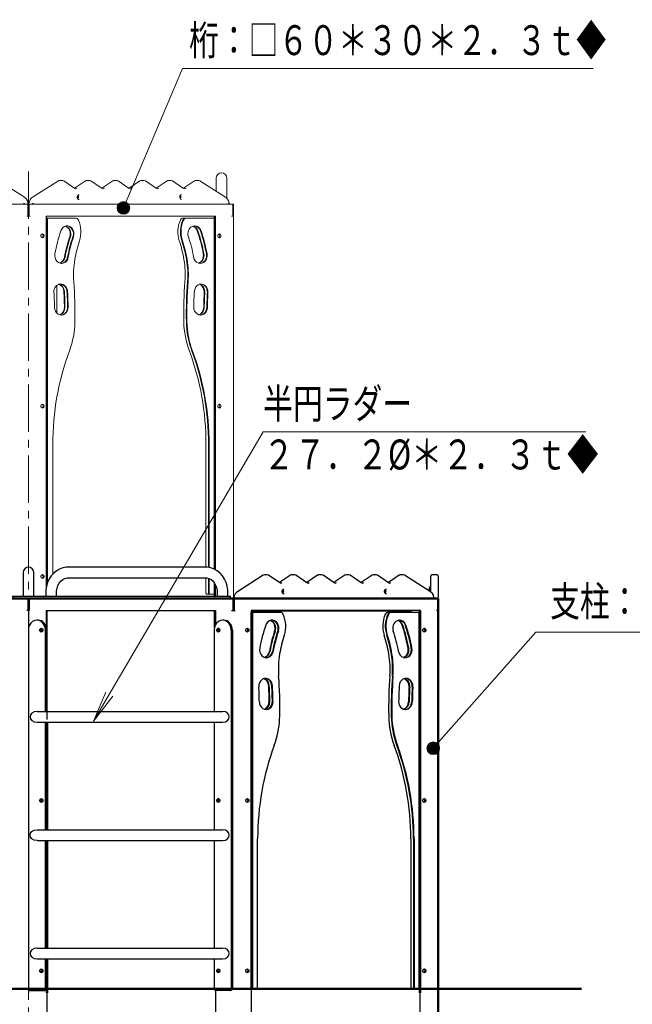
# Model space of a CAD drawing. Units: millimetres. Extents: x 30 to 412, y 16 to 282.
# Drawn here: x 237 to 275, y 64 to 126 of the extents above; entities that cross this region are included whole.
import ezdxf
from ezdxf.enums import TextEntityAlignment as Align

# ---------------------------------------------------------------- set-up
doc = ezdxf.new("R2010")
doc.units = ezdxf.units.MM
for name, pattern in [('一点鎖線', [4.5, 3, -0.5, 0.5, -0.5]), ('実線', [0]), ('破線', [3.5, 2, -1.5])]:
    doc.linetypes.add(name, pattern=pattern)
doc.layers.add('GR14', color=3, linetype='破線', lineweight=30)
doc.styles.add('ＭＳ ゴシック', font='txt')

# ---------------------------------------------------------------- blocks, each defined once
blk = doc.blocks.new('BLKF176')
at = {"color": 0, "linetype": 'ByBlock', "lineweight": -2}
for p, q in [((234.658, 91.407), (225.955, 91.407)), ((225.955, 90.727), (234.658, 90.727)), ((224.38, 89.567), (224.38, 89.417)), ((224.38, 89.567), (249.974, 89.567)), ((224.532, 89.817), (224.532, 89.567)), ((225.212, 89.567), (225.212, 89.817)), ((235.401, 89.817), (235.401, 89.567)), ((236.081, 89.567), (236.081, 89.817)), ((236.233, 89.417), (236.233, 89.567))]:
    blk.add_line(p, q, dxfattribs=at)
for points in [[(225.955, 91.407), (225.821, 91.4), (225.606, 91.359), (225.4, 91.281), (225.207, 91.17), (225.031, 91.027), (224.877, 90.856), (224.748, 90.659), (224.647, 90.443), (224.577, 90.211), (224.539, 89.969), (224.532, 89.817)], [(236.081, 89.817), (236.075, 89.957), (236.039, 90.2), (235.97, 90.435), (235.868, 90.655), (235.737, 90.855), (235.579, 91.03), (235.399, 91.175), (235.201, 91.287), (234.99, 91.363), (234.772, 91.402), (234.658, 91.407)], [(225.212, 89.817), (225.216, 89.904), (225.245, 90.081), (225.302, 90.248), (225.384, 90.396), (225.487, 90.521), (225.606, 90.619), (225.738, 90.687), (225.878, 90.722), (225.955, 90.727)], [(234.658, 90.727), (234.721, 90.724), (234.869, 90.689), (235.009, 90.618), (235.135, 90.513), (235.239, 90.382), (235.32, 90.227), (235.374, 90.057), (235.399, 89.877), (235.401, 89.817)]]:
    blk.add_lwpolyline(points, dxfattribs=at)
blk = doc.blocks.new('BLKF175')
at = {"color": 0, "linetype": 'ByBlock', "lineweight": -2}
for p, q in [((248.399, 91.407), (239.695, 91.407)), ((239.695, 90.727), (248.399, 90.727)), ((238.273, 89.817), (238.273, 89.567)), ((238.953, 89.567), (238.953, 89.817))]:
    blk.add_line(p, q, dxfattribs=at)
for points in [[(239.695, 91.407), (239.561, 91.4), (239.346, 91.359), (239.14, 91.281), (238.947, 91.17), (238.772, 91.027), (238.617, 90.856), (238.488, 90.659), (238.387, 90.443), (238.317, 90.211), (238.279, 89.969), (238.273, 89.817)], [(238.953, 89.817), (238.956, 89.904), (238.985, 90.081), (239.042, 90.248), (239.124, 90.396), (239.227, 90.521), (239.346, 90.619), (239.478, 90.687), (239.619, 90.722), (239.695, 90.727)]]:
    blk.add_lwpolyline(points, dxfattribs=at)
blk.add_blockref('BLKF176', (0, 0), dxfattribs=at)
blk = doc.blocks.new('FXTIP_ARROW_S')
at = {"color": 0, "linetype": 'Continuous', "lineweight": -2}
for q in [(-1, 0), (-0.991, 0.131), (-0.991, -0.131)]:
    blk.add_line((0, 0), q, dxfattribs=at)
blk = doc.blocks.new('FXDIM208')
at = {"color": 0, "linetype": 'ByBlock', "lineweight": -2}
for p, q in [((241.297, 81.641), (252.058, 99.985)), ((252.058, 99.985), (272.51, 99.985))]:
    blk.add_line(p, q, dxfattribs=at)
at = {"color": 0, "linetype": 'ByBlock', "lineweight": -2, "xscale": 2, "yscale": 2, "rotation": 239.6040421707887}
blk.add_blockref('FXTIP_ARROW_S', (241.297, 81.641), dxfattribs=at)
at = {"color": 7, "linetype": 'ByBlock', "lineweight": 20, "style": 'ＭＳ ゴシック', "width": 0.730803}
blk.add_text('半円ラダー', height=1.8939, rotation=360, dxfattribs=at).set_placement((252.058, 100.235), align=Align.BOTTOM_LEFT)
blk = doc.blocks.new('FXTIP_BLACKDOT_S')
at = {"color": 0, "linetype": 'Continuous', "lineweight": -2}
blk.add_line((0, 0), (-1, 0), dxfattribs=at)
at = {"color": 0, "linetype": 'Continuous', "lineweight": -2, "const_width": 0.2}
blk.add_lwpolyline([(-0.1, 0, 1), (0.1, 0, 1)], format="xyb", close=True, dxfattribs=at)
at = {"color": 0, "linetype": 'Continuous', "lineweight": -2}
blk.add_circle((0, 0), 0.2, dxfattribs=at)
blk = doc.blocks.new('FXDIM214')
at = {"color": 0, "linetype": 'ByBlock', "lineweight": -2}
for p, q in [((262.841, 79.928), (269.355, 87.295)), ((269.355, 87.295), (287.35, 87.295))]:
    blk.add_line(p, q, dxfattribs=at)
at = {"color": 0, "linetype": 'ByBlock', "lineweight": -2, "xscale": 2, "yscale": 2, "rotation": 228.5165530074491}
blk.add_blockref('FXTIP_BLACKDOT_S', (262.841, 79.928), dxfattribs=at)
at = {"color": 7, "linetype": 'ByBlock', "lineweight": 20, "style": 'ＭＳ ゴシック', "width": 0.730803}
blk.add_text('支柱：６ｔ曲げ材◆', height=1.8939, rotation=360, dxfattribs=at).set_placement((270.253, 87.702), align=Align.BOTTOM_LEFT)
blk = doc.blocks.new('FXDIM215')
at = {"color": 0, "linetype": 'ByBlock', "lineweight": -2}
for p, q in [((243.198, 114.178), (246.951, 123.029)), ((246.951, 123.029), (272.97, 123.029))]:
    blk.add_line(p, q, dxfattribs=at)
at = {"color": 0, "linetype": 'ByBlock', "lineweight": -2, "xscale": 2, "yscale": 2, "rotation": 247.022264483582}
blk.add_blockref('FXTIP_BLACKDOT_S', (243.198, 114.178), dxfattribs=at)
at = {"color": 7, "linetype": 'ByBlock', "lineweight": 20, "style": 'ＭＳ ゴシック', "width": 0.730803}
blk.add_text('桁：□６０＊３０＊２．３ｔ◆', height=1.89394, dxfattribs=at).set_placement((247.361, 123.279), align=Align.BOTTOM_LEFT)
blk = doc.blocks.new('BLKF228')
at = {"color": 0, "linetype": 'ByBlock', "lineweight": -2}
for p, q in [((237.718, 74.757), (249.476, 74.757)), ((237.718, 74.077), (249.476, 74.077))]:
    blk.add_line(p, q, dxfattribs=at)
for points in [[(237.718, 74.077), (237.429, 74.077), (237.284, 74.247), (237.284, 74.417), (237.284, 74.587), (237.429, 74.757), (237.718, 74.757)], [(249.476, 74.077), (249.765, 74.077), (249.91, 74.247), (249.91, 74.417), (249.91, 74.587), (249.765, 74.757), (249.476, 74.757)]]:
    blk.add_open_spline(points, degree=3, knots=[0.25, 0.25, 0.25, 0.25, 0.5, 0.5, 0.5, 0.75, 0.75, 0.75, 0.75], dxfattribs=at)
blk = doc.blocks.new('BLKF229')
at = {"color": 0, "linetype": 'ByBlock', "lineweight": -2}
for p, q in [((237.718, 82.257), (249.476, 82.257)), ((237.718, 81.577), (249.476, 81.577))]:
    blk.add_line(p, q, dxfattribs=at)
for points in [[(237.718, 82.257), (237.429, 82.257), (237.284, 82.087), (237.284, 81.917), (237.284, 81.747), (237.429, 81.577), (237.718, 81.577)], [(249.476, 81.577), (249.765, 81.577), (249.91, 81.747), (249.91, 81.917), (249.91, 82.087), (249.765, 82.257), (249.476, 82.257)]]:
    blk.add_open_spline(points, degree=3, knots=[0.25, 0.25, 0.25, 0.25, 0.5, 0.5, 0.5, 0.75, 0.75, 0.75, 0.75], dxfattribs=at)
blk = doc.blocks.new('BLKF227')
at = {"color": 0, "linetype": 'ByBlock', "lineweight": -2}
for p, q in [((248.957, 88.667), (248.957, 87.55)), ((237.783, 88.042), (237.708, 88.042)), ((249.561, 88.042), (249.486, 88.042)), ((237.167, 87.417), (237.167, 64.692)), ((238.249, 82.257), (238.249, 87.417)), ((238.324, 82.257), (238.324, 87.417)), ((248.945, 87.417), (248.945, 82.257)), ((250.027, 87.417), (250.027, 64.692)), ((250.102, 87.417), (250.102, 64.692)), ((238.249, 74.757), (238.249, 81.577)), ((238.324, 74.757), (238.324, 81.577)), ((238.337, 81.577), (238.337, 74.757)), ((238.387, 81.577), (238.387, 74.757)), ((248.945, 81.577), (248.945, 74.757)), ((238.249, 67.257), (238.249, 74.077)), ((238.324, 67.257), (238.324, 74.077)), ((238.337, 74.077), (238.337, 67.257)), ((238.387, 74.077), (238.387, 67.257)), ((248.945, 74.077), (248.945, 67.257)), ((237.718, 67.257), (249.476, 67.257)), ((237.718, 66.577), (249.476, 66.577)), ((238.249, 64.692), (238.249, 66.577)), ((238.324, 64.692), (238.324, 66.577)), ((238.387, 66.577), (238.387, 64.417)), ((248.945, 66.577), (248.945, 64.692)), ((237.177, 64.639), (237.177, 64.417)), ((237.275, 64.567), (238.216, 64.567)), ((238.303, 64.617), (238.303, 64.417)), ((249.041, 64.568), (249.041, 64.417)), ((249.994, 64.567), (249.053, 64.567))]:
    blk.add_line(p, q, dxfattribs=at)
for centre, major_axis, start_param, end_param in [((237.708, 87.417), (0, -0.625), 1.570796, 4.712389), ((237.783, 87.417), (0, -0.625), 1.570796, 3.141593), ((249.486, 87.417), (0, -0.625), 1.570796, 4.712389), ((249.561, 87.417), (0, -0.625), 1.570796, 3.141593), ((238.064, 87.417), (0, -0.125), 3.495334, 5.929444), ((238.139, 87.417), (0, -0.125), 3.906985, 5.517792), ((249.28, 87.417), (0, -0.125), 3.495335, 5.929443), ((249.355, 87.417), (0, -0.125), 3.906985, 5.517792), ((238.064, 76.617), (0, -0.125), 3.495334, 5.929444), ((238.139, 76.617), (0, -0.125), 3.906985, 5.517793), ((249.28, 76.617), (0, -0.125), 3.495334, 5.929444), ((249.355, 76.617), (0, -0.125), 3.906985, 5.517793), ((238.064, 65.817), (0, -0.125), 3.495334, 5.929444), ((238.139, 65.817), (0, -0.125), 3.906985, 5.517793), ((249.28, 65.817), (0, -0.125), 3.495335, 5.929443), ((249.355, 65.817), (0, -0.125), 3.906986, 5.517792), ((237.275, 64.692), (0, -0.125), 4.712389, 6.283185), ((238.141, 64.692), (0, -0.125), 0, 1.570796), ((238.216, 64.692), (0, -0.125), 0, 1.570796), ((249.053, 64.692), (0, -0.125), 4.712389, 6.283185), ((249.919, 64.692), (0, -0.125), 0, 1.570796), ((249.994, 64.692), (0, -0.125), 0, 1.570796)]:
    blk.add_ellipse(centre, major_axis=major_axis, ratio=0.866025, start_param=start_param, end_param=end_param, dxfattribs=at)
for centre in [(237.989, 87.417), (249.205, 87.417), (237.989, 76.617), (249.205, 76.617), (237.989, 65.817), (249.205, 65.817)]:
    blk.add_ellipse(centre, major_axis=(0, -0.125), ratio=0.866025, dxfattribs=at)
for points in [[(237.718, 67.257), (237.429, 67.257), (237.284, 67.087), (237.284, 66.917), (237.284, 66.747), (237.429, 66.577), (237.718, 66.577)], [(249.476, 66.577), (249.765, 66.577), (249.91, 66.747), (249.91, 66.917), (249.91, 67.087), (249.765, 67.257), (249.476, 67.257)]]:
    blk.add_open_spline(points, degree=3, knots=[0.25, 0.25, 0.25, 0.25, 0.5, 0.5, 0.5, 0.75, 0.75, 0.75, 0.75], dxfattribs=at)
for name in ['BLKF229', 'BLKF228']:
    blk.add_blockref(name, (0, 0), dxfattribs=at)

msp = doc.modelspace()

# ---------------------------------------------------------------- linework, layer by layer
at = {"layer": 'GR14', "color": 8, "linetype": '一点鎖線', "lineweight": 15}
msp.add_line((237.177, 45.985), (237.177, 116.768), dxfattribs=at)
at = {"layer": 'GR14', "color": 8, "linetype": '実線', "lineweight": 15}
for p, q in [((236.923, 114.853), (235.281, 115.891)), ((239.073, 115.891), (237.431, 114.853)), ((239.322, 115.917), (239.16, 115.917)), ((240.112, 115.422), (239.412, 115.889)), ((240.794, 115.889), (240.103, 115.429)), ((241.047, 115.917), (240.885, 115.917)), ((241.837, 115.422), (241.137, 115.889)), ((242.519, 115.889), (241.828, 115.429)), ((242.772, 115.917), (242.61, 115.917)), ((243.562, 115.422), (242.862, 115.889)), ((244.244, 115.889), (243.553, 115.429)), ((244.497, 115.917), (244.335, 115.917)), ((245.287, 115.422), (244.587, 115.889)), ((245.969, 115.889), (245.278, 115.429)), ((246.222, 115.917), (246.06, 115.917)), ((247.012, 115.422), (246.312, 115.889)), ((247.694, 115.889), (247.003, 115.429)), ((247.947, 115.917), (247.785, 115.917)), ((249.675, 114.853), (248.034, 115.891)), ((249.077, 116.067), (249.077, 115.231)), ((249.757, 114.78), (249.757, 116.067)), ((240.267, 114.866), (240.272, 114.91)), ((250.167, 114.417), (224.186, 114.417)), ((237.137, 114.417), (237.137, 113.667)), ((237.149, 114.417), (237.148, 114.453)), ((237.177, 114.417), (237.177, 113.667)), ((237.217, 114.417), (237.217, 113.667)), ((250.127, 114.417), (250.127, 113.667)), ((250.167, 114.417), (250.167, 88.667)), ((237.289, 113.667), (237.064, 113.667)), ((249.041, 113.667), (238.303, 113.667)), ((238.303, 113.667), (238.303, 90.119)), ((238.312, 113.667), (238.312, 90.178)), ((248.957, 113.667), (248.957, 91.278)), ((249.007, 113.667), (249.007, 91.25)), ((249.041, 113.667), (249.041, 91.231)), ((250.167, 113.667), (250.055, 113.667)), ((240.148, 113.542), (238.312, 113.542)), ((238.314, 90.194), (238.314, 113.542)), ((238.352, 90.326), (238.352, 113.542)), ((238.389, 113.542), (238.389, 90.447)), ((248.957, 113.542), (246.996, 113.542)), ((248.955, 91.28), (248.955, 113.542)), ((238.966, 109.259), (238.966, 107.516)), ((238.714, 90.963), (238.714, 99.187)), ((248.43, 99.187), (248.42, 99.187)), ((248.42, 99.187), (248.42, 91.406)), ((248.43, 99.187), (248.43, 91.406)), ((248.593, 99.187), (248.593, 91.388)), ((248.63, 99.187), (248.63, 91.381)), ((248.42, 90.726), (248.42, 89.767)), ((248.43, 90.725), (248.43, 89.767)), ((248.593, 90.693), (248.593, 89.767)), ((248.63, 90.679), (248.63, 89.767)), ((248.955, 89.692), (248.955, 90.413)), ((248.957, 90.41), (248.957, 89.567)), ((249.007, 90.329), (249.007, 89.567)), ((249.041, 90.264), (249.041, 89.567)), ((238.12, 89.567), (238.12, 89.417)), ((248.495, 89.692), (248.957, 89.692))]:
    msp.add_line(p, q, dxfattribs=at)
at = {"layer": 'GR14', "linetype": '実線'}
for p, q in [((236.837, 91.067), (236.837, 89.567)), ((237.517, 89.567), (237.517, 91.067)), ((252.063, 90.891), (250.421, 89.853)), ((252.312, 90.917), (252.15, 90.917)), ((253.103, 90.422), (252.403, 90.889)), ((253.785, 90.889), (253.094, 90.429)), ((254.037, 90.917), (253.875, 90.917)), ((254.828, 90.422), (254.128, 90.889)), ((255.51, 90.889), (254.819, 90.429)), ((255.762, 90.917), (255.6, 90.917)), ((256.553, 90.422), (255.853, 90.889)), ((257.235, 90.889), (256.544, 90.429)), ((257.487, 90.917), (257.325, 90.917)), ((258.278, 90.422), (257.578, 90.889)), ((258.96, 90.889), (258.269, 90.429)), ((259.212, 90.917), (259.05, 90.917)), ((260.003, 90.422), (259.303, 90.889)), ((260.685, 90.889), (259.994, 90.429)), ((260.937, 90.917), (260.775, 90.917)), ((262.666, 89.853), (261.024, 90.891)), ((262.683, 89.841), (262.683, 90.842)), ((263.083, 90.917), (262.758, 90.917)), ((263.158, 90.842), (263.158, 89.492)), ((262.608, 89.89), (262.608, 90.117)), ((262.658, 90.167), (262.683, 90.167)), ((237.137, 89.417), (237.137, 88.667)), ((237.177, 89.417), (237.177, 87.537)), ((237.193, 89.417), (237.193, 88.667)), ((237.225, 89.417), (237.225, 88.667)), ((249.141, 89.817), (249.141, 89.567)), ((249.821, 89.567), (249.821, 89.817)), ((249.974, 89.417), (249.974, 89.567)), ((250.127, 89.417), (250.127, 88.667)), ((250.207, 89.417), (250.207, 88.667)), ((263.118, 89.417), (263.118, 88.667)), ((237.177, 88.667), (237.064, 88.667)), ((237.193, 88.667), (237.225, 88.667)), ((238.303, 88.667), (249.041, 88.667)), ((238.303, 88.667), (238.303, 87.592)), ((238.337, 88.667), (238.337, 81.757)), ((249.032, 88.667), (249.032, 87.758)), ((249.041, 88.667), (249.041, 87.773)), ((250.055, 88.667), (250.28, 88.667)), ((262.032, 88.667), (251.293, 88.667)), ((251.293, 88.667), (251.293, 64.417)), ((251.302, 88.667), (251.302, 51.292)), ((251.641, 88.617), (251.641, 88.667)), ((261.948, 88.667), (261.948, 64.417)), ((261.998, 88.667), (261.998, 51.292)), ((262.032, 88.667), (262.032, 64.417)), ((263.158, 88.667), (263.045, 88.667)), ((248.957, 88.167), (248.957, 87.55)), ((261.445, 88.617), (251.302, 88.617)), ((253.138, 88.542), (251.302, 88.542)), ((251.305, 64.692), (251.305, 88.542)), ((251.342, 64.692), (251.342, 88.542)), ((251.38, 88.542), (251.38, 64.692)), ((261.948, 88.542), (259.987, 88.542)), ((261.445, 88.542), (261.445, 88.617)), ((261.945, 64.692), (261.945, 88.542)), ((251.704, 64.767), (251.704, 74.187)), ((261.42, 74.187), (261.42, 64.767)), ((261.583, 74.187), (261.583, 64.767)), ((261.62, 74.187), (261.62, 64.767)), ((238.337, 66.577), (238.337, 51.292)), ((249.032, 64.569), (249.032, 51.292))]:
    msp.add_line(p, q, dxfattribs=at)
at = {"layer": 'GR14', "color": 7, "linetype": '実線', "lineweight": 50}
for p, q in [((211.196, 89.417), (263.158, 89.417)), ((263.158, 89.417), (263.158, 51.292))]:
    msp.add_line(p, q, dxfattribs=at)
at = {"layer": 'GR14', "color": 214, "linetype": '実線', "lineweight": 50}
msp.add_line((185.636, 64.667), (272.246, 64.667), dxfattribs=at)
at = {"layer": 'GR14', "color": 8, "linetype": '実線', "lineweight": 15}
for points in [[(237.149, 114.414), (237.144, 114.489), (237.11, 114.622), (237.045, 114.739), (237.025, 114.764), (236.953, 114.832), (236.923, 114.853)], [(237.431, 114.853), (237.374, 114.81), (237.29, 114.712), (237.233, 114.592), (237.206, 114.458), (237.205, 114.417)], [(240.385, 114.717), (240.362, 114.72), (240.352, 114.724), (240.321, 114.742), (240.291, 114.778), (240.271, 114.829), (240.267, 114.867), (240.27, 114.9), (240.287, 114.949), (240.315, 114.987), (240.341, 115.005), (240.352, 115.01), (240.386, 115.017)], [(240.306, 114.976), (240.314, 114.966), (240.336, 114.923), (240.344, 114.869), (240.337, 114.815), (240.315, 114.77), (240.306, 114.758)], [(246.88, 114.717), (246.857, 114.72), (246.847, 114.724), (246.816, 114.742), (246.786, 114.778), (246.766, 114.829), (246.762, 114.867), (246.765, 114.9), (246.782, 114.949), (246.811, 114.987), (246.836, 115.005), (246.847, 115.01), (246.881, 115.017)], [(246.802, 114.976), (246.809, 114.966), (246.831, 114.923), (246.839, 114.869), (246.832, 114.815), (246.81, 114.77), (246.802, 114.758)], [(249.902, 114.414), (249.897, 114.489), (249.863, 114.622), (249.798, 114.739), (249.706, 114.832), (249.675, 114.853)], [(236.868, 114.492), (236.868, 114.492), (236.897, 114.465), (236.928, 114.441), (236.95, 114.426), (236.964, 114.419), (236.976, 114.417)], [(237.139, 114.417), (237.146, 114.419), (237.149, 114.426)], [(237.215, 114.417), (237.207, 114.419), (237.205, 114.426)], [(237.486, 114.492), (237.486, 114.492), (237.456, 114.465), (237.426, 114.441), (237.404, 114.426), (237.389, 114.419), (237.377, 114.417)], [(249.858, 114.492), (249.859, 114.492), (249.883, 114.465), (249.898, 114.441), (249.902, 114.426), (249.901, 114.426), (249.899, 114.419), (249.892, 114.417)], [(250.205, 89.417), (250.198, 89.419), (250.195, 89.426)]]:
    msp.add_lwpolyline(points, dxfattribs=at)
at = {"layer": 'GR14', "linetype": '実線'}
for points in [[(249.821, 89.817), (249.816, 89.957), (249.78, 90.2), (249.71, 90.435), (249.608, 90.655), (249.477, 90.855), (249.32, 91.03), (249.139, 91.175), (248.941, 91.287), (248.731, 91.363), (248.513, 91.402), (248.399, 91.407)], [(248.399, 90.727), (248.461, 90.724), (248.609, 90.689), (248.75, 90.618), (248.875, 90.513), (248.98, 90.382), (249.061, 90.227), (249.115, 90.057), (249.14, 89.877), (249.141, 89.817)], [(253.375, 89.717), (253.352, 89.72), (253.345, 89.723), (253.312, 89.742), (253.281, 89.778), (253.261, 89.829), (253.257, 89.867), (253.26, 89.9), (253.277, 89.949), (253.306, 89.987), (253.335, 90.007), (253.342, 90.01), (253.376, 90.017)], [(253.297, 89.976), (253.304, 89.966), (253.326, 89.923), (253.335, 89.869), (253.327, 89.815), (253.306, 89.77), (253.297, 89.758)], [(259.871, 89.717), (259.847, 89.72), (259.84, 89.723), (259.807, 89.742), (259.777, 89.778), (259.757, 89.829), (259.753, 89.867), (259.756, 89.9), (259.772, 89.949), (259.801, 89.987), (259.83, 90.007), (259.838, 90.01), (259.871, 90.017)], [(259.792, 89.976), (259.799, 89.966), (259.821, 89.923), (259.83, 89.869), (259.822, 89.815), (259.801, 89.77), (259.792, 89.758)], [(250.421, 89.853), (250.364, 89.81), (250.281, 89.712), (250.223, 89.592), (250.197, 89.458), (250.195, 89.417)], [(262.892, 89.414), (262.887, 89.489), (262.853, 89.622), (262.788, 89.739), (262.696, 89.832), (262.666, 89.853)], [(262.849, 89.492), (262.849, 89.492), (262.873, 89.465), (262.888, 89.441), (262.892, 89.426), (262.892, 89.426), (262.889, 89.419), (262.882, 89.417)], [(259.987, 88.542), (259.931, 88.534), (259.893, 88.52), (259.858, 88.498), (259.8, 88.434), (259.784, 88.405)]]:
    msp.add_lwpolyline(points, dxfattribs=at)
at = {"layer": 'GR14', "color": 8, "linetype": '実線', "lineweight": 15}
for centre, radius, start, end in [((249.417, 116.067), 0.34, 0, 180), ((248.495, 89.767), 0.075, 180, 270)]:
    msp.add_arc(centre, radius, start, end, dxfattribs=at)
at = {"layer": 'GR14', "linetype": '実線'}
for centre, radius, start, end in [((237.177, 91.067), 0.34, 0, 180), ((262.758, 90.842), 0.075, 90, 180), ((263.083, 90.842), 0.075, 0, 90), ((262.658, 90.117), 0.05, 90, 180), ((263.083, 89.492), 0.075, 270, 0), ((261.485, 64.767), 0.075, 180, 270)]:
    msp.add_arc(centre, radius, start, end, dxfattribs=at)
at = {"layer": 'GR14', "color": 8, "linetype": '実線', "lineweight": 15}
for centre, major_axis, ratio, start_param, end_param in [((239.113, 115.828), (0.0401, -0.0634), 0.438507, 2.871, 3.141593), ((239.16, 115.729), (0, 0.187), 0.866025, 0, 0.501185), ((239.322, 115.729), (0, -0.188), 0.866025, 2.617994, 3.642777), ((239.371, 115.827), (-0.0416, -0.0624), 0.433013, 3.141593, 3.422628), ((240.836, 115.827), (0.0416, -0.0624), 0.433013, 2.860558, 3.141593), ((240.885, 115.729), (0, 0.188), 0.866025, 0, 0.523599), ((241.047, 115.729), (0, -0.188), 0.866025, 2.617994, 3.665191), ((241.096, 115.827), (-0.0416, -0.0624), 0.433013, 3.141593, 3.422628), ((242.561, 115.827), (-0.0416, 0.0624), 0.433013, 6.00215, 6.283185), ((242.61, 115.729), (0, 0.187), 0.866025, 0, 0.523599), ((242.772, 115.729), (0, -0.188), 0.866025, 2.617994, 3.665191), ((242.821, 115.827), (0.0416, 0.0624), 0.433013, 0, 0.281035), ((244.286, 115.827), (-0.0416, 0.0624), 0.433013, 6.00215, 6.283185), ((244.335, 115.729), (0, 0.188), 0.866025, 0, 0.523599), ((244.497, 115.729), (0, -0.188), 0.866025, 2.617994, 3.665191), ((244.546, 115.827), (0.0416, 0.0624), 0.433013, 0, 0.281035), ((246.011, 115.827), (-0.0416, 0.0624), 0.433013, 6.00215, 6.283185), ((246.06, 115.729), (0, 0.187), 0.866025, 0, 0.523599), ((246.222, 115.729), (0, -0.188), 0.866025, 2.617994, 3.665191), ((246.271, 115.827), (0.0416, 0.0624), 0.433013, 0, 0.281035), ((247.736, 115.827), (0.0416, -0.0624), 0.433013, 2.860558, 3.141593), ((247.785, 115.729), (0, 0.187), 0.866025, 0, 0.523599), ((247.947, 115.729), (0, -0.188), 0.866025, 2.640408, 3.665191), ((247.994, 115.828), (-0.0401, -0.0634), 0.438507, 3.141593, 3.412185), ((236.882, 114.79), (-0.0401, -0.0634), 0.438507, 3.141593, 3.412185), ((237.471, 114.79), (0.0401, -0.0634), 0.438507, 2.871, 3.141593), ((240.185, 115.587), (0, 0.188), 0.866025, 2.617994, 3.665191), ((240.149, 114.867), (0, -0.15), 0.866025, 1.293087, 1.868512), ((240.187, 114.867), (0, -0.15), 0.866025, 0.940725, 2.197521), ((241.91, 115.587), (0, 0.188), 0.866025, 2.617994, 3.665191), ((243.635, 115.587), (0, 0.187), 0.866025, 2.617994, 3.665191), ((245.36, 115.587), (0, 0.187), 0.866025, 2.617994, 3.665191), ((246.645, 114.867), (0, 0.15), 0.866025, 4.428089, 4.970505), ((246.682, 114.867), (0, 0.15), 0.866025, 4.076263, 5.338865), ((247.085, 115.587), (0, 0.187), 0.866025, 2.617994, 3.665191), ((240.387, 114.867), (0, 0.15), 0.866025, 3.121313, 3.141593), ((246.882, 114.867), (0, 0.15), 0.866025, 3.121313, 3.141593), ((239.629, 112.542), (0, 0.5), 0.866025, 4.333866, 7.475459), ((239.391, 112.542), (0, 0.5), 0.866025, 4.333866, 6.005385), ((239.429, 112.542), (0, 0.5), 0.866025, 4.333866, 6.050142), ((239.591, 112.542), (0, 0.5), 0.866025, 4.333866, 6.23987), ((240.148, 113.292), (0, 0.25), 0.866025, 5.198604, 6.283185), ((239.121, 112.666), (0, 1.591), 0.866025, 4.345522, 5.198604), ((248.023, 112.666), (0, 1.591), 0.866025, 1.084582, 1.937663), ((248.185, 112.666), (0, 1.591), 0.866025, 1.084582, 1.937663), ((248.223, 112.666), (0, 1.591), 0.866025, 1.084582, 1.937663), ((246.996, 113.292), (0, 0.25), 0.866025, 0, 1.084582), ((247.159, 113.292), (0, 0.25), 0.866025, 0, 1.084582), ((247.196, 113.292), (0, 0.25), 0.866025, 0, 1.084582), ((247.715, 112.542), (0, 0.5), 0.866025, 5.090912, 8.232504), ((247.478, 112.542), (0, 0.5), 0.866025, 5.090912, 6.005385), ((247.515, 112.542), (0, 0.5), 0.866025, 5.090912, 6.050142), ((247.678, 112.542), (0, 0.5), 0.866025, 5.090912, 6.23987), ((237.864, 112.417), (0, 0.125), 0.866025, 4.319379, 5.105399), ((237.989, 112.417), (0, 0.125), 0.866025, 3.495334, 5.929444), ((246.167, 109.539), (0, 8.625), 0.866025, 1.192274, 1.369274), ((245.929, 109.539), (0, -7.625), 0.866025, 4.333866, 4.510867), ((245.967, 109.539), (0, -7.625), 0.866025, 4.333866, 4.510867), ((246.129, 109.539), (0, 7.625), 0.866025, 1.192274, 1.369274), ((246.167, 109.539), (0, -7.625), 0.866025, 4.333866, 4.510867), ((241.177, 109.539), (0, -7.625), 0.866025, 1.772318, 1.949319), ((240.94, 109.539), (0, 8.625), 0.866025, 4.913911, 5.090912), ((240.977, 109.539), (0, 8.625), 0.866025, 4.913911, 5.090912), ((241.14, 109.539), (0, 8.625), 0.866025, 4.913911, 5.090912), ((241.177, 109.539), (0, 8.625), 0.866025, 4.913911, 5.090912), ((249.08, 112.417), (0, 0.125), 0.866025, 4.319379, 5.105399), ((249.205, 112.417), (0, 0.125), 0.866025, 3.495334, 5.929444), ((246.167, 109.539), (0, -7.125), 0.866025, 4.345522, 4.519866), ((240.977, 109.539), (0, -7.125), 0.866025, 1.763319, 1.937663), ((241.14, 109.539), (0, 7.125), 0.866025, 4.904912, 5.079256), ((241.177, 109.539), (0, -7.125), 0.866025, 1.763319, 1.937663), ((239.273, 111.166), (0, 0.5), 0.866025, 1.369274, 4.510867), ((248.071, 111.166), (0, 0.5), 0.866025, 1.772318, 4.913911), ((247.834, 111.166), (0, 0.5), 0.866025, 3.419393, 4.913911), ((247.871, 111.166), (0, 0.5), 0.866025, 3.374636, 4.913911), ((248.034, 111.166), (0, 0.5), 0.866025, 3.184907, 4.913911), ((239.035, 111.166), (0, 0.5), 0.866025, 3.419393, 4.510867), ((239.073, 111.166), (0, 0.5), 0.866025, 3.374636, 4.510867), ((239.235, 111.166), (0, 0.5), 0.866025, 3.184907, 4.510867), ((244.361, 109.946), (0, -5), 0.866025, 4.519866, 4.800526), ((242.783, 109.946), (0, -5), 0.866025, 1.482659, 1.763319), ((242.946, 109.946), (0, 5), 0.866025, 4.624252, 4.904912), ((242.983, 109.946), (0, -5), 0.866025, 1.482659, 1.763319), ((239.221, 108.856), (0, 0.5), 0.866025, 4.775003, 7.916595), ((238.984, 108.856), (0, 0.5), 0.866025, 4.775003, 6.005385), ((239.021, 108.856), (0, 0.5), 0.866025, 4.775003, 6.050142), ((239.184, 108.856), (0, 0.5), 0.866025, 4.775003, 6.23987), ((220.134, 107.474), (0, 23.083), 0.866025, 4.690816, 4.800526), ((267.01, 107.474), (0, 23.083), 0.866025, 1.482659, 1.592369), ((267.172, 107.474), (0, 23.083), 0.866025, 1.482659, 1.592369), ((267.21, 107.474), (0, 23.083), 0.866025, 1.482659, 1.592369), ((248.123, 108.856), (0, 0.5), 0.866025, 4.649775, 7.791368), ((247.885, 108.856), (0, 0.5), 0.866025, 4.649775, 6.005385), ((247.923, 108.856), (0, 0.5), 0.866025, 4.649775, 6.050142), ((248.085, 108.856), (0, 0.5), 0.866025, 4.649775, 6.23987), ((220.134, 107.474), (0, -21.583), 0.866025, 1.589503, 1.63341), ((219.897, 107.474), (0, 22.583), 0.866025, 4.731096, 4.775003), ((219.934, 107.474), (0, 22.583), 0.866025, 4.731096, 4.775003), ((220.097, 107.474), (0, 22.583), 0.866025, 4.731096, 4.775003), ((220.134, 107.474), (0, 22.583), 0.866025, 4.731096, 4.775003), ((267.21, 107.474), (0, 22.583), 0.866025, 1.508183, 1.552089), ((266.972, 107.474), (0, -21.583), 0.866025, 4.649775, 4.693682), ((267.01, 107.474), (0, -21.583), 0.866025, 4.649775, 4.693682), ((267.172, 107.474), (0, 21.583), 0.866025, 1.508183, 1.552089), ((267.21, 107.474), (0, -21.583), 0.866025, 4.649775, 4.693682), ((239.256, 107.887), (0, 0.5), 0.866025, 1.589503, 4.731096), ((239.018, 107.887), (0, 0.5), 0.866025, 3.419393, 4.731096), ((239.056, 107.887), (0, 0.5), 0.866025, 3.374636, 4.731096), ((239.218, 107.887), (0, 0.5), 0.866025, 3.184907, 4.731096), ((248.088, 107.887), (0, 0.5), 0.866025, 1.552089, 4.693682), ((247.851, 107.887), (0, 0.5), 0.866025, 3.419393, 4.693682), ((247.888, 107.887), (0, 0.5), 0.866025, 3.374636, 4.693682), ((248.051, 107.887), (0, 0.5), 0.866025, 3.184907, 4.693682), ((235.791, 107.084), (0, 5), 0.866025, 4.306496, 4.690816), ((251.353, 107.084), (0, 5), 0.866025, 1.592369, 1.97669), ((251.515, 107.084), (0, 5), 0.866025, 1.592369, 1.97669), ((251.553, 107.084), (0, 5), 0.866025, 1.592369, 1.97669), ((251.704, 99.187), (0, -15), 0.866025, 4.306496, 4.712389), ((235.44, 99.187), (0, -15), 0.866025, 1.570796, 1.97669), ((235.602, 99.187), (0, 15), 0.866025, 4.712389, 5.118282), ((235.64, 99.187), (0, -15), 0.866025, 1.570796, 1.97669), ((237.864, 101.617), (0, 0.125), 0.866025, 4.319379, 5.105399), ((237.989, 101.617), (0, 0.125), 0.866025, 3.495334, 5.929444), ((249.08, 101.617), (0, 0.125), 0.866025, 4.319379, 5.105399), ((249.205, 101.617), (0, 0.125), 0.866025, 3.495334, 5.929444), ((237.864, 90.817), (0, 0.125), 0.866025, 4.319379, 5.105399), ((237.989, 90.817), (0, 0.125), 0.866025, 3.495334, 5.929444), ((247.52, 87.167), (0, 3.678), 0.866025, 5.998896, 6.029975), ((252.103, 90.828), (0.0401, -0.0634), 0.438507, 2.871, 3.141593), ((248.495, 89.767), (0, 0.075), 0.866025, 1.570796, 3.141593), ((248.657, 89.767), (0, 0.075), 0.866025, 1.570796, 3.141593), ((248.695, 89.767), (0, 0.075), 0.866025, 1.570796, 3.141593)]:
    msp.add_ellipse(centre, major_axis=major_axis, ratio=ratio, start_param=start_param, end_param=end_param, dxfattribs=at)
for centre in [(238.064, 112.417), (249.28, 112.417), (238.064, 101.617), (249.28, 101.617), (238.064, 90.817)]:
    msp.add_ellipse(centre, major_axis=(0, 0.125), ratio=0.866025, dxfattribs=at)
at = {"layer": 'GR14', "linetype": '実線'}
for centre, major_axis, ratio, start_param, end_param in [((252.15, 90.729), (0, 0.188), 0.866025, 0, 0.501185), ((252.312, 90.729), (0, -0.188), 0.866025, 2.617994, 3.642777), ((252.361, 90.827), (-0.0416, -0.0624), 0.433013, 3.141593, 3.422628), ((253.826, 90.827), (0.0416, -0.0624), 0.433013, 2.860558, 3.141593), ((253.875, 90.729), (0, 0.188), 0.866025, 0, 0.523599), ((254.037, 90.729), (0, -0.188), 0.866025, 2.617994, 3.665191), ((254.086, 90.827), (-0.0416, -0.0624), 0.433013, 3.141593, 3.422628), ((255.551, 90.827), (-0.0416, 0.0624), 0.433013, 6.00215, 6.283185), ((255.6, 90.729), (0, 0.188), 0.866025, 0, 0.523599), ((255.762, 90.729), (0, -0.188), 0.866025, 2.617994, 3.665191), ((255.811, 90.827), (0.0416, 0.0624), 0.433013, 0, 0.281035), ((257.276, 90.827), (-0.0416, 0.0624), 0.433013, 6.00215, 6.283185), ((257.325, 90.729), (0, 0.188), 0.866025, 0, 0.523599), ((257.487, 90.729), (0, -0.188), 0.866025, 2.617994, 3.665191), ((257.536, 90.827), (0.0416, 0.0624), 0.433013, 0, 0.281035), ((259.001, 90.827), (-0.0416, 0.0624), 0.433013, 6.00215, 6.283185), ((259.05, 90.729), (0, 0.188), 0.866025, 0, 0.523599), ((259.212, 90.729), (0, -0.188), 0.866025, 2.617994, 3.665191), ((259.261, 90.827), (0.0416, 0.0624), 0.433013, 0, 0.281035), ((260.726, 90.827), (0.0416, -0.0624), 0.433013, 2.860558, 3.141593), ((260.775, 90.729), (0, 0.188), 0.866025, 0, 0.523599), ((260.937, 90.729), (0, -0.188), 0.866025, 2.640408, 3.665191), ((260.984, 90.828), (-0.0401, -0.0634), 0.438507, 3.141593, 3.412185), ((253.175, 90.587), (0, 0.188), 0.866025, 2.617994, 3.665191), ((253.14, 89.867), (0, -0.15), 0.866025, 1.293087, 1.863401), ((253.177, 89.867), (0, -0.15), 0.866025, 0.940725, 2.197521), ((254.9, 90.587), (0, 0.188), 0.866025, 2.617994, 3.665191), ((256.625, 90.587), (0, 0.188), 0.866025, 2.617994, 3.665191), ((258.35, 90.587), (0, 0.188), 0.866025, 2.617994, 3.665191), ((259.635, 89.867), (0, 0.15), 0.866025, 4.428089, 4.982718), ((259.672, 89.867), (0, 0.15), 0.866025, 4.076263, 5.338865), ((260.075, 90.587), (0, 0.188), 0.866025, 2.617994, 3.665191), ((253.377, 89.867), (0, 0.15), 0.866025, 3.121313, 3.141593), ((259.872, 89.867), (0, 0.15), 0.866025, 3.121313, 3.141593), ((252.342, 88.417), (0, 0.2), 0.866025, 5.387521, 7.17885), ((252.619, 87.542), (0, 0.5), 0.866025, 4.333866, 7.475459), ((252.382, 87.542), (0, 0.5), 0.866025, 4.333866, 6.005385), ((252.419, 87.542), (0, 0.5), 0.866025, 4.333866, 6.050142), ((252.582, 87.542), (0, 0.5), 0.866025, 4.333866, 6.23987), ((253.138, 88.292), (0, 0.25), 0.866025, 5.198604, 6.283185), ((252.112, 87.666), (0, 1.591), 0.866025, 4.345522, 5.198604), ((261.013, 87.666), (0, 1.591), 0.866025, 1.084582, 1.937663), ((261.176, 87.666), (0, 1.591), 0.866025, 1.084582, 1.937663), ((259.853, 88.374), (-0.0682, 0.0312), 0.233641, 5.811221, 6.282647), ((261.213, 87.666), (0, 1.591), 0.866025, 1.084582, 1.937663), ((259.987, 88.292), (0, 0.25), 0.866025, 0, 1.084582), ((260.149, 88.292), (0, 0.25), 0.866025, 0, 1.084582), ((260.187, 88.292), (0, 0.25), 0.866025, 0, 1.084582), ((260.706, 87.542), (0, 0.5), 0.866025, 5.090912, 8.232504), ((260.468, 87.542), (0, 0.5), 0.866025, 5.090912, 6.005385), ((260.506, 87.542), (0, 0.5), 0.866025, 5.090912, 6.050142), ((260.668, 87.542), (0, 0.5), 0.866025, 5.090912, 6.23987), ((250.855, 87.417), (0, 0.125), 0.866025, 4.319379, 5.105399), ((250.98, 87.417), (0, 0.125), 0.866025, 3.495334, 5.929444), ((259.157, 84.539), (0, 8.625), 0.866025, 1.192274, 1.369274), ((253.93, 84.539), (0, 8.625), 0.866025, 4.913911, 5.090912), ((253.967, 84.539), (0, 8.625), 0.866025, 4.913911, 5.090912), ((254.13, 84.539), (0, 8.625), 0.866025, 4.913911, 5.090912), ((254.167, 84.539), (0, 8.625), 0.866025, 4.913911, 5.090912), ((262.07, 87.417), (0, 0.125), 0.866025, 4.319379, 5.105399), ((262.195, 87.417), (0, 0.125), 0.866025, 3.495334, 5.929444), ((258.92, 84.539), (0, -7.625), 0.866025, 4.333866, 4.510867), ((258.957, 84.539), (0, -7.625), 0.866025, 4.333866, 4.510867), ((259.12, 84.539), (0, 7.625), 0.866025, 1.192274, 1.369274), ((259.157, 84.539), (0, -7.625), 0.866025, 4.333866, 4.510867), ((259.157, 84.539), (0, -7.125), 0.866025, 4.345522, 4.519866), ((253.967, 84.539), (0, -7.125), 0.866025, 1.763319, 1.937663), ((254.13, 84.539), (0, 7.125), 0.866025, 4.904912, 5.079256), ((254.167, 84.539), (0, -7.125), 0.866025, 1.763319, 1.937663), ((254.167, 84.539), (0, -7.625), 0.866025, 1.772318, 1.949319), ((252.263, 86.166), (0, 0.5), 0.866025, 1.369274, 4.510867), ((261.061, 86.166), (0, 0.5), 0.866025, 1.772318, 4.913911), ((260.824, 86.166), (0, 0.5), 0.866025, 3.419393, 4.913911), ((260.861, 86.166), (0, 0.5), 0.866025, 3.374636, 4.913911), ((261.024, 86.166), (0, 0.5), 0.866025, 3.184907, 4.913911), ((252.026, 86.166), (0, 0.5), 0.866025, 3.419393, 4.510867), ((252.063, 86.166), (0, 0.5), 0.866025, 3.374636, 4.510867), ((252.226, 86.166), (0, 0.5), 0.866025, 3.184907, 4.510867), ((257.351, 84.946), (0, -5), 0.866025, 4.519866, 4.800526), ((255.774, 84.946), (0, -5), 0.866025, 1.482659, 1.763319), ((255.936, 84.946), (0, 5), 0.866025, 4.624252, 4.904912), ((255.974, 84.946), (0, -5), 0.866025, 1.482659, 1.763319), ((252.212, 83.856), (0, 0.5), 0.866025, 4.775003, 7.916595), ((251.974, 83.856), (0, 0.5), 0.866025, 4.775003, 6.005385), ((252.012, 83.856), (0, 0.5), 0.866025, 4.775003, 6.050142), ((252.174, 83.856), (0, 0.5), 0.866025, 4.775003, 6.23987), ((233.125, 82.474), (0, 23.083), 0.866025, 4.690816, 4.800526), ((280, 82.474), (0, 23.083), 0.866025, 1.482659, 1.592369), ((280.162, 82.474), (0, 23.083), 0.866025, 1.482659, 1.592369), ((280.2, 82.474), (0, 23.083), 0.866025, 1.482659, 1.592369), ((261.113, 83.856), (0, 0.5), 0.866025, 4.649775, 7.791368), ((260.875, 83.856), (0, 0.5), 0.866025, 4.649775, 6.005385), ((260.913, 83.856), (0, 0.5), 0.866025, 4.649775, 6.050142), ((261.075, 83.856), (0, 0.5), 0.866025, 4.649775, 6.23987), ((233.125, 82.474), (0, -21.583), 0.866025, 1.589503, 1.63341), ((232.887, 82.474), (0, 22.583), 0.866025, 4.731096, 4.775003), ((232.925, 82.474), (0, 22.583), 0.866025, 4.731096, 4.775003), ((233.087, 82.474), (0, 22.583), 0.866025, 4.731096, 4.775003), ((233.125, 82.474), (0, 22.583), 0.866025, 4.731096, 4.775003), ((280.2, 82.474), (0, 22.583), 0.866025, 1.508183, 1.552089), ((279.962, 82.474), (0, -21.583), 0.866025, 4.649775, 4.693682), ((280, 82.474), (0, -21.583), 0.866025, 4.649775, 4.693682), ((280.162, 82.474), (0, 21.583), 0.866025, 1.508183, 1.552089), ((280.2, 82.474), (0, -21.583), 0.866025, 4.649775, 4.693682), ((252.246, 82.887), (0, 0.5), 0.866025, 1.589503, 4.731096), ((252.008, 82.887), (0, 0.5), 0.866025, 3.419393, 4.731096), ((252.046, 82.887), (0, 0.5), 0.866025, 3.374636, 4.731096), ((252.208, 82.887), (0, 0.5), 0.866025, 3.184907, 4.731096), ((261.079, 82.887), (0, 0.5), 0.866025, 1.552089, 4.693682), ((260.841, 82.887), (0, 0.5), 0.866025, 3.419393, 4.693682), ((260.879, 82.887), (0, 0.5), 0.866025, 3.374636, 4.693682), ((261.041, 82.887), (0, 0.5), 0.866025, 3.184907, 4.693682), ((248.782, 82.084), (0, 5), 0.866025, 4.306496, 4.690816), ((264.343, 82.084), (0, 5), 0.866025, 1.592369, 1.97669), ((264.506, 82.084), (0, 5), 0.866025, 1.592369, 1.97669), ((264.543, 82.084), (0, 5), 0.866025, 1.592369, 1.97669), ((264.695, 74.187), (0, -15), 0.866025, 4.306496, 4.712389), ((248.43, 74.187), (0, -15), 0.866025, 1.570796, 1.97669), ((248.593, 74.187), (0, 15), 0.866025, 4.712389, 5.118282), ((248.63, 74.187), (0, -15), 0.866025, 1.570796, 1.97669), ((250.855, 76.617), (0, 0.125), 0.866025, 4.319379, 5.105399), ((250.98, 76.617), (0, 0.125), 0.866025, 3.495335, 5.929443), ((262.07, 76.617), (0, 0.125), 0.866025, 4.319379, 5.105399), ((262.195, 76.617), (0, 0.125), 0.866025, 3.495335, 5.929443), ((250.855, 65.817), (0, 0.125), 0.866025, 4.319379, 5.105399), ((250.98, 65.817), (0, 0.125), 0.866025, 3.495334, 5.929444), ((262.07, 65.817), (0, 0.125), 0.866025, 4.319379, 5.105399), ((262.195, 65.817), (0, 0.125), 0.866025, 3.495336, 5.929442), ((251.639, 64.767), (0, 0.075), 0.866025, 3.141593, 4.712389), ((261.485, 64.767), (0, 0.075), 0.866025, 1.570796, 3.141593), ((261.648, 64.767), (0, 0.075), 0.866025, 1.570796, 3.141593), ((261.685, 64.767), (0, 0.075), 0.866025, 1.570796, 3.141593)]:
    msp.add_ellipse(centre, major_axis=major_axis, ratio=ratio, start_param=start_param, end_param=end_param, dxfattribs=at)
for centre in [(251.055, 87.417), (262.27, 87.417), (251.055, 76.617), (262.27, 76.617), (251.055, 65.817), (262.27, 65.817)]:
    msp.add_ellipse(centre, major_axis=(0, 0.125), ratio=0.866025, dxfattribs=at)

# ---------------------------------------------------------------- block references
at = {"layer": 'GR14', "color": 8, "linetype": '実線', "lineweight": 15}
for name in ['FXDIM215', 'FXDIM208', 'FXDIM214']:
    msp.add_blockref(name, (0, 0), dxfattribs=at)
at = {"layer": 'GR14', "linetype": '実線'}
msp.add_blockref('BLKF175', (0, 0), dxfattribs=at)
at = {"layer": 'GR14', "color": 7, "linetype": '実線'}
msp.add_blockref('BLKF227', (0, 0), dxfattribs=at)

# ---------------------------------------------------------------- texts
at = {"layer": 'GR14', "color": 7, "linetype": '実線', "lineweight": 20, "style": 'ＭＳ ゴシック', "width": 0.765603}
msp.add_text('２７．２%%c＊２．３ｔ◆', height=1.89394, rotation=360, dxfattribs=at).set_placement((252.058, 97.01), align=Align.BOTTOM_LEFT)

doc.saveas('drawing.dxf')
